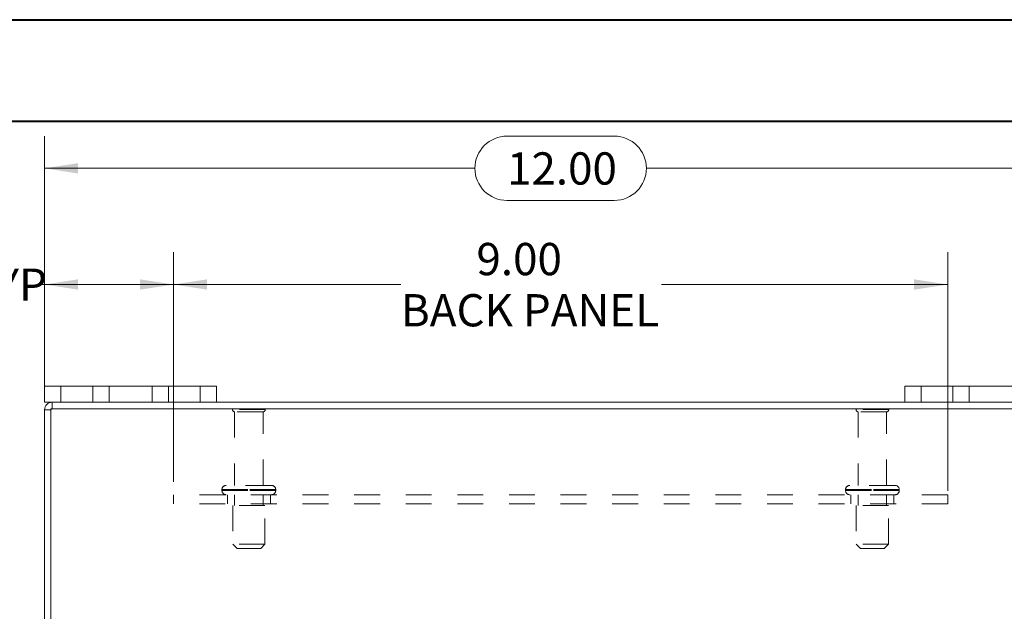
# Model space of a CAD drawing. Units: inches. Extents: x 0 to 23.4, y 0 to 16.5.
# Drawn here: x 3.6 to 7.4, y 14.3 to 16.5 of the extents above; entities that cross this region are included whole.
import ezdxf

# ---------------------------------------------------------------- set-up
doc = ezdxf.new("R2010")
doc.units = ezdxf.units.IN
doc.header["$MEASUREMENT"] = 0
doc.linetypes.add('HIDDEN', pattern=[0.075, 0.05, -0.025])
doc.styles.add('SLDTEXTSTYLE0', font='TXT', dxfattribs={"width": 0.75})
doc.dimstyles.new('SLDDIMSTYLE0', dxfattribs={"dimtxt": 0.125, "dimasz": 0.13, "dimexe": 0, "dimexo": 0.0625, "dimgap": 0.03125, "dimtad": 0, "dimtih": 1, "dimtoh": 1, "dimlfac": 3, "dimrnd": 1e-09, "dimzin": 4, "dimdsep": 46, "dimtxsty": 'SLDTEXTSTYLE0', "dimsah": 1, "dimcen": 0.09, "dimadec": 0, "dimazin": 1, "dimtfac": 1, "dimtofl": 0, "dimtmove": 0, "dimatfit": 3, "dimfxl": 1, "dimfrac": 2, "dimtolj": 1, "dimtzin": 12, "dimarcsym": 0})

# ---------------------------------------------------------------- blocks, each defined once
blk = doc.blocks.new('_D_2')
at = {"color": 7, "linetype": 'Continuous', "lineweight": 0}
for p, q in [((3.718, 15.0822), (3.718, 16.093)), ((5.5101, 16.0926), (5.9258, 16.0926)), ((7.718, 15.0822), (7.718, 16.093)), ((3.718, 15.968), (5.3855, 15.968)), ((7.718, 15.968), (6.0504, 15.968)), ((5.9258, 15.8434), (5.5101, 15.8434))]:
    blk.add_line(p, q, dxfattribs=at)
for centre, start, end in [((5.5101, 15.968), 90, 270), ((5.9258, 15.968), 270, 90)]:
    blk.add_arc(centre, 0.1246, start, end, dxfattribs=at)
for points in [[(3.718, 15.968), (3.848, 15.948), (3.848, 15.988)], [(7.718, 15.968), (7.588, 15.988), (7.588, 15.948)]]:
    blk.add_solid(points, dxfattribs=at)
at = {"color": 7, "linetype": 'Continuous', "lineweight": 0, "insert": (5.5101, 16.0299, 0.0013), "char_height": 0.125, "attachment_point": 1, "style": 'SLDTEXTSTYLE0'}
blk.add_mtext('12.00', dxfattribs=at)
blk = doc.blocks.new('_D_4')
at = {"color": 7, "linetype": 'Continuous', "lineweight": 0}
for p, q in [((3.718, 15.0822), (3.718, 15.6428)), ((4.218, 14.7532), (4.218, 15.6428)), ((3.718, 15.5178), (3.6939, 15.5178)), ((4.218, 15.5178), (3.718, 15.5178))]:
    blk.add_line(p, q, dxfattribs=at)
for points in [[(3.718, 15.5178), (3.848, 15.4978), (3.848, 15.5378)], [(4.218, 15.5178), (4.088, 15.5378), (4.088, 15.4978)]]:
    blk.add_solid(points, dxfattribs=at)
at = {"color": 7, "linetype": 'Continuous', "lineweight": 0, "char_height": 0.125, "attachment_point": 1, "style": 'SLDTEXTSTYLE0'}
for s, insert in [('1.50', (2.9546, 15.5797, 0.0013)), ('TYP', (3.4263, 15.5797, 0.0013))]:
    blk.add_mtext(s, dxfattribs=dict(at, insert=insert))
blk = doc.blocks.new('_D_5')
at = {"color": 7, "linetype": 'Continuous', "lineweight": 0}
for p, q in [((4.218, 14.7532), (4.218, 15.6428)), ((7.218, 14.7185), (7.218, 15.6428)), ((4.218, 15.5178), (5.0988, 15.5178)), ((7.218, 15.5178), (6.1093, 15.5178))]:
    blk.add_line(p, q, dxfattribs=at)
for points in [[(4.218, 15.5178), (4.348, 15.4978), (4.348, 15.5378)], [(7.218, 15.5178), (7.088, 15.5378), (7.088, 15.4978)]]:
    blk.add_solid(points, dxfattribs=at)
at = {"color": 7, "linetype": 'Continuous', "lineweight": 0, "char_height": 0.125, "attachment_point": 1, "style": 'SLDTEXTSTYLE0'}
for s, insert in [('9.00', (5.3916, 15.6789, 0.0013)), ('BACK PANEL', (5.0988, 15.4805, 0.0013))]:
    blk.add_mtext(s, dxfattribs=dict(at, insert=insert))

msp = doc.modelspace()

# ---------------------------------------------------------------- linework, layer by layer
at = {"color": 7, "linetype": 'Continuous', "lineweight": 40}
for p, q in [((0.0031, 16.54389), (23.38893, 16.54389)), ((0.98736, 16.15019), (22.99523, 16.15019))]:
    msp.add_line(p, q, dxfattribs=at)
at = {"color": 7, "linetype": 'Continuous', "lineweight": 15}
for p, q in [((3.71795, 15.0614), (3.71795, 15.12407)), ((3.71795, 15.12407), (3.78128, 15.12407)), ((3.78128, 15.12407), (3.78128, 15.0614)), ((4.32128, 15.12407), (3.78128, 15.12407)), ((4.32128, 15.0614), (4.32128, 15.12407)), ((4.32128, 15.12407), (4.38462, 15.12407)), ((4.38462, 15.12407), (4.38462, 15.0614)), ((7.05128, 15.0614), (7.05128, 15.12407)), ((7.05128, 15.12407), (7.11462, 15.12407)), ((7.11462, 15.12407), (7.11462, 15.0614)), ((7.65462, 15.12407), (7.11462, 15.12407)), ((3.78128, 15.0614), (3.71795, 15.0614)), ((3.74285, 15.0365), (3.74285, 13.0863)), ((7.69305, 15.0365), (3.74285, 15.0365)), ((3.74718, 15.0365), (3.74718, 15.0614)), ((4.32128, 15.0614), (3.78128, 15.0614)), ((4.38462, 15.0614), (4.32128, 15.0614)), ((7.05128, 15.0614), (4.38462, 15.0614)), ((7.11462, 15.0614), (7.05128, 15.0614)), ((7.65462, 15.0614), (7.11462, 15.0614)), ((3.74285, 15.03217), (3.71795, 15.03217)), ((3.71795, 13.09063), (3.71795, 15.03217))]:
    msp.add_line(p, q, dxfattribs=at)
at = {"color": 7, "linetype": 'HIDDEN', "lineweight": 0}
for p, q in [((3.78128, 15.0614), (3.78128, 15.12407)), ((3.90462, 15.12407), (3.90462, 15.0614)), ((3.96795, 15.0614), (3.96795, 15.12407)), ((3.96795, 15.12407), (3.96795, 15.0614)), ((4.13462, 15.0614), (4.13462, 15.12407)), ((4.13462, 15.0614), (4.13462, 15.12407)), ((4.19795, 15.0614), (4.19795, 15.12407)), ((4.32128, 15.12407), (4.32128, 15.0614)), ((7.11462, 15.0614), (7.11462, 15.12407)), ((7.23795, 15.12407), (7.23795, 15.0614)), ((7.30128, 15.0614), (7.30128, 15.12407)), ((7.30128, 15.12407), (7.30128, 15.0614)), ((3.74718, 15.0365), (3.74718, 15.0614)), ((3.74285, 15.03217), (3.71795, 15.03217)), ((4.57295, 15.03283), (4.44628, 15.03283)), ((4.56462, 15.0245), (4.45462, 15.0245)), ((4.45462, 15.0245), (4.45462, 14.7395)), ((4.56462, 14.7395), (4.56462, 15.0245)), ((6.98962, 15.03283), (6.86295, 15.03283)), ((6.98128, 15.0245), (6.87128, 15.0245)), ((6.87128, 15.0245), (6.87128, 14.7395)), ((6.98128, 14.7395), (6.98128, 15.0245)), ((4.59712, 14.7395), (4.42212, 14.7395)), ((7.01378, 14.7395), (6.83878, 14.7395)), ((4.21795, 14.70317), (4.21795, 14.6685)), ((7.21795, 14.70317), (4.21795, 14.70317)), ((4.40545, 14.72283), (4.61324, 14.72283)), ((4.40545, 14.72283), (4.40545, 14.71983)), ((4.40545, 14.71983), (4.61324, 14.71983)), ((4.61378, 14.72283), (4.40606, 14.72283)), ((4.61378, 14.71983), (4.40606, 14.71983)), ((4.42628, 14.70317), (4.42628, 14.6685)), ((4.45462, 14.70317), (4.45462, 14.6615)), ((4.56462, 14.6615), (4.56462, 14.70317)), ((4.59295, 14.6685), (4.59295, 14.70317)), ((4.61378, 14.71983), (4.61378, 14.72283)), ((6.82212, 14.72283), (7.02991, 14.72283)), ((6.82212, 14.72283), (6.82212, 14.71983)), ((6.82212, 14.71983), (7.02991, 14.71983)), ((7.03043, 14.72283), (6.82255, 14.72283)), ((7.03043, 14.71983), (6.82255, 14.71983)), ((6.84295, 14.70317), (6.84295, 14.6685)), ((6.87128, 14.70317), (6.87128, 14.6615)), ((6.98128, 14.6615), (6.98128, 14.70317)), ((7.00962, 14.6685), (7.00962, 14.70317)), ((7.03045, 14.71983), (7.03045, 14.72283)), ((7.21795, 14.70317), (7.21795, 14.6685)), ((7.21795, 14.6685), (4.21795, 14.6685)), ((4.57212, 14.6615), (4.44712, 14.6615)), ((4.44712, 14.6615), (4.44712, 14.5115)), ((4.57212, 14.5115), (4.57212, 14.6615)), ((6.98878, 14.6615), (6.86378, 14.6615)), ((6.86378, 14.6615), (6.86378, 14.5115)), ((6.98878, 14.5115), (6.98878, 14.6615)), ((4.57212, 14.5115), (4.44712, 14.5115)), ((4.44712, 14.5115), (4.46378, 14.49483)), ((4.55545, 14.49483), (4.57212, 14.5115)), ((6.98878, 14.5115), (6.86378, 14.5115)), ((6.86378, 14.5115), (6.88045, 14.49483)), ((6.97212, 14.49483), (6.98878, 14.5115)), ((4.55545, 14.49483), (4.46378, 14.49483)), ((6.97212, 14.49483), (6.88045, 14.49483))]:
    msp.add_line(p, q, dxfattribs=at)
at = {"color": 7, "linetype": 'Continuous', "lineweight": 15}
msp.add_arc((3.74718, 15.03217), 0.02923, 90, 180, dxfattribs=at)
at = {"color": 7, "linetype": 'HIDDEN', "lineweight": 0}
for centre, radius, start, end in [((3.74718, 15.03217), 0.00433, 90, 180), ((4.45319, 15.02817), 0.00833, 90, 145.9442), ((4.56605, 15.02817), 0.00833, 34.0558, 90), ((6.86986, 15.02817), 0.00833, 90, 145.9442), ((6.98271, 15.02817), 0.00833, 34.0558, 90), ((4.45462, 15.03283), 0.00833, 180, 270), ((4.56462, 15.03283), 0.00833, 270, 0), ((6.87128, 15.03283), 0.00833, 180, 270), ((6.98128, 15.03283), 0.00833, 270, 0), ((4.42212, 14.72283), 0.01667, 90, 180), ((4.59712, 14.72283), 0.01667, 0, 90), ((6.83878, 14.72283), 0.01667, 90, 180), ((7.01378, 14.72283), 0.01667, 0, 90), ((4.42212, 14.71983), 0.01667, 180, 270), ((4.59712, 14.71983), 0.01667, 270, 0), ((6.83878, 14.71983), 0.01667, 180, 270), ((7.01378, 14.71983), 0.01667, 270, 0)]:
    msp.add_arc(centre, radius, start, end, dxfattribs=at)

# ---------------------------------------------------------------- dimensions: what is measured, and where the dimension line sits
at = {"color": 7, "linetype": 'Continuous', "lineweight": 0}
dim = msp.add_linear_dim(base=(7.71795, 15.96802), p1=(3.71795, 15.03217), p2=(7.71795, 15.03217), dimstyle='SLDDIMSTYLE0', dxfattribs=at)
dim.commit()
dim.dimension.update_dxf_attribs({"geometry": '_D_2', "text_midpoint": (5.71795, 15.96802), "dimtype": 160})
for base, p2, text, picture, middle in [((7.21795, 15.51777), (7.21795, 14.6685), '<>\\PBACK PANEL', '_D_5', (5.60404, 15.51777)), ((3.71795, 15.51777), (3.71795, 15.03217), '<> TYP', '_D_4', (3.32425, 15.51777))]:
    dim = msp.add_linear_dim(base=base, p1=(4.21795, 14.70317), p2=p2, text=text, dimstyle='SLDDIMSTYLE0', dxfattribs=at)
    dim.commit()
    dim.dimension.update_dxf_attribs({"geometry": picture, "text_midpoint": middle, "dimtype": 160})

doc.saveas('drawing.dxf')
